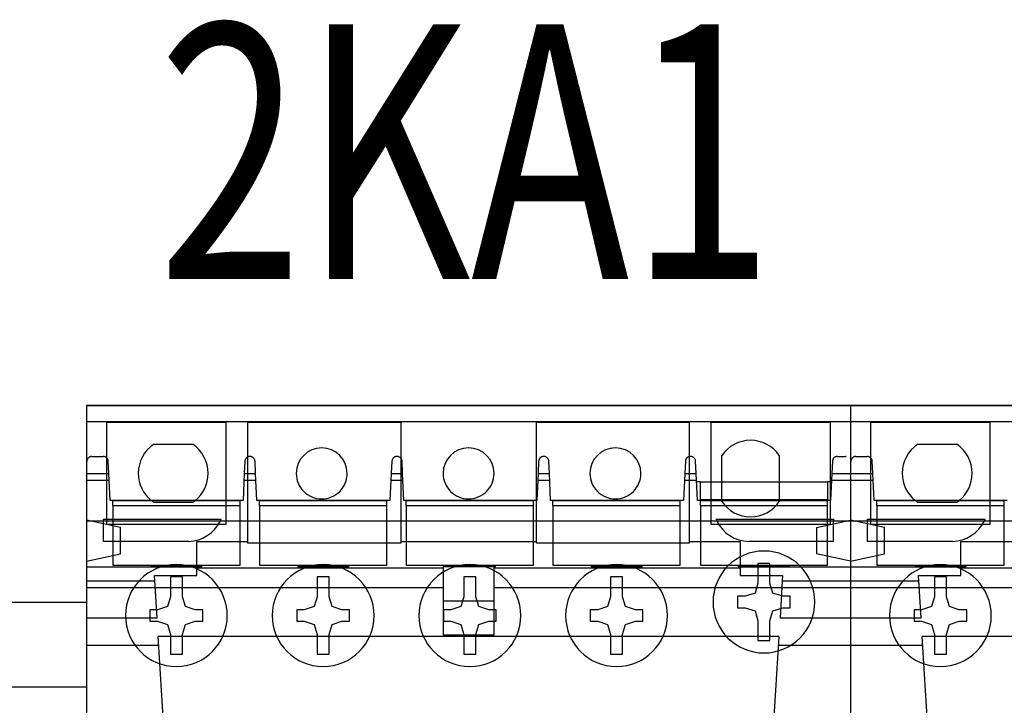
# Model space of a CAD drawing. Units: millimetres. Extents: x -743115 to -370179, y 205051 to 412774.
# Drawn here: x -370366 to -370354, y 205162 to 205170 of the extents above; entities that cross this region are included whole.
import ezdxf
from ezdxf.enums import TextEntityAlignment as Align

# ---------------------------------------------------------------- set-up
doc = ezdxf.new("R2010")
doc.units = ezdxf.units.MM
doc.header["$LTSCALE"] = 5
for name, color, linetype in [('01', 1, 'Continuous'), ('04', 4, 'Continuous'), ('4', 4, 'Continuous')]:
    doc.layers.add(name, color=color, linetype=linetype)
doc.styles.add('SIMPLEX', font='simplex.shx')

msp = doc.modelspace()

# ---------------------------------------------------------------- linework, layer by layer
at = {"layer": '01'}
for p, q in [((-370364.952, 205165.437), (-370364.952, 205165.24)), ((-370364.952, 205165.437), (-370355.62, 205165.437)), ((-370355.62, 205165.437), (-370364.952, 205165.437)), ((-370355.62, 205165.437), (-370355.62, 205165.24)), ((-370355.62, 205165.437), (-370346.288, 205165.437)), ((-370346.288, 205165.437), (-370355.62, 205165.437)), ((-370364.952, 205165.24), (-370364.952, 205164.753)), ((-370364.952, 205165.24), (-370355.62, 205165.24)), ((-370363.251, 205165.231), (-370364.703, 205165.231)), ((-370364.703, 205163.986), (-370364.703, 205165.231)), ((-370363.251, 205165.231), (-370363.251, 205163.986)), ((-370361.115, 205165.231), (-370362.982, 205165.231)), ((-370362.982, 205163.758), (-370362.982, 205165.231)), ((-370361.115, 205165.231), (-370361.115, 205163.758)), ((-370357.59, 205165.231), (-370359.456, 205165.231)), ((-370359.456, 205163.758), (-370359.456, 205165.231)), ((-370357.59, 205165.231), (-370357.59, 205163.758)), ((-370355.869, 205165.231), (-370357.321, 205165.231)), ((-370357.321, 205163.986), (-370357.321, 205165.231)), ((-370355.869, 205165.231), (-370355.869, 205163.986)), ((-370355.62, 205165.24), (-370355.62, 205164.753)), ((-370355.62, 205165.24), (-370346.288, 205165.24)), ((-370353.92, 205165.231), (-370355.371, 205165.231)), ((-370355.371, 205163.986), (-370355.371, 205165.231)), ((-370353.92, 205165.231), (-370353.92, 205163.986)), ((-370364.13, 205164.964), (-370363.655, 205164.964)), ((-370354.799, 205164.964), (-370354.323, 205164.964)), ((-370364.942, 205164.783), (-370364.944, 205164.778)), ((-370364.939, 205164.788), (-370364.942, 205164.783)), ((-370364.936, 205164.792), (-370364.939, 205164.788)), ((-370364.932, 205164.796), (-370364.936, 205164.792)), ((-370364.928, 205164.8), (-370364.932, 205164.796)), ((-370364.925, 205164.803), (-370364.928, 205164.8)), ((-370364.921, 205164.806), (-370364.925, 205164.803)), ((-370364.916, 205164.808), (-370364.921, 205164.806)), ((-370364.912, 205164.81), (-370364.916, 205164.808)), ((-370364.907, 205164.812), (-370364.912, 205164.81)), ((-370364.903, 205164.813), (-370364.907, 205164.812)), ((-370364.898, 205164.814), (-370364.903, 205164.813)), ((-370364.893, 205164.815), (-370364.898, 205164.814)), ((-370364.887, 205164.815), (-370364.893, 205164.815)), ((-370364.887, 205164.815), (-370364.748, 205164.815)), ((-370364.741, 205164.815), (-370364.748, 205164.815)), ((-370364.736, 205164.814), (-370364.741, 205164.815)), ((-370364.73, 205164.812), (-370364.736, 205164.814)), ((-370364.724, 205164.81), (-370364.73, 205164.812)), ((-370364.718, 205164.808), (-370364.724, 205164.81)), ((-370364.713, 205164.804), (-370364.718, 205164.808)), ((-370364.708, 205164.801), (-370364.713, 205164.804)), ((-370364.704, 205164.796), (-370364.708, 205164.801)), ((-370364.699, 205164.791), (-370364.704, 205164.796)), ((-370364.695, 205164.786), (-370364.699, 205164.791)), ((-370364.692, 205164.779), (-370364.695, 205164.786)), ((-370363.011, 205164.782), (-370363.012, 205164.78)), ((-370363.01, 205164.785), (-370363.011, 205164.782)), ((-370363.008, 205164.787), (-370363.01, 205164.785)), ((-370363.007, 205164.789), (-370363.008, 205164.787)), ((-370363.005, 205164.791), (-370363.007, 205164.789)), ((-370363.004, 205164.793), (-370363.005, 205164.791)), ((-370363.002, 205164.795), (-370363.004, 205164.793)), ((-370363.001, 205164.797), (-370363.002, 205164.795)), ((-370362.999, 205164.798), (-370363.001, 205164.797)), ((-370362.997, 205164.8), (-370362.999, 205164.798)), ((-370362.995, 205164.801), (-370362.997, 205164.8)), ((-370362.994, 205164.803), (-370362.995, 205164.801)), ((-370362.992, 205164.804), (-370362.994, 205164.803)), ((-370362.99, 205164.806), (-370362.992, 205164.804)), ((-370362.988, 205164.807), (-370362.99, 205164.806)), ((-370362.985, 205164.808), (-370362.988, 205164.807)), ((-370362.983, 205164.809), (-370362.985, 205164.808)), ((-370362.981, 205164.81), (-370362.983, 205164.809)), ((-370362.979, 205164.811), (-370362.981, 205164.81)), ((-370362.977, 205164.812), (-370362.979, 205164.811)), ((-370362.975, 205164.812), (-370362.977, 205164.812)), ((-370362.973, 205164.813), (-370362.975, 205164.812)), ((-370362.971, 205164.814), (-370362.973, 205164.813)), ((-370362.968, 205164.814), (-370362.971, 205164.814)), ((-370362.966, 205164.815), (-370362.968, 205164.814)), ((-370362.964, 205164.815), (-370362.966, 205164.815)), ((-370362.961, 205164.815), (-370362.964, 205164.815)), ((-370362.959, 205164.815), (-370362.961, 205164.815)), ((-370362.956, 205164.815), (-370362.959, 205164.815)), ((-370362.949, 205164.815), (-370362.956, 205164.815)), ((-370362.943, 205164.814), (-370362.949, 205164.815)), ((-370362.937, 205164.812), (-370362.943, 205164.814)), ((-370362.932, 205164.81), (-370362.937, 205164.812)), ((-370362.926, 205164.808), (-370362.932, 205164.81)), ((-370362.921, 205164.804), (-370362.926, 205164.808)), ((-370362.916, 205164.801), (-370362.921, 205164.804)), ((-370362.911, 205164.796), (-370362.916, 205164.801)), ((-370362.907, 205164.791), (-370362.911, 205164.796)), ((-370362.903, 205164.786), (-370362.907, 205164.791)), ((-370362.9, 205164.779), (-370362.903, 205164.786)), ((-370361.215, 205164.782), (-370361.217, 205164.779)), ((-370361.214, 205164.784), (-370361.215, 205164.782)), ((-370361.213, 205164.787), (-370361.214, 205164.784)), ((-370361.211, 205164.789), (-370361.213, 205164.787)), ((-370361.21, 205164.791), (-370361.211, 205164.789)), ((-370361.208, 205164.793), (-370361.21, 205164.791)), ((-370361.206, 205164.795), (-370361.208, 205164.793)), ((-370361.205, 205164.797), (-370361.206, 205164.795)), ((-370361.203, 205164.798), (-370361.205, 205164.797)), ((-370361.201, 205164.8), (-370361.203, 205164.798)), ((-370361.199, 205164.801), (-370361.201, 205164.8)), ((-370361.198, 205164.803), (-370361.199, 205164.801)), ((-370361.196, 205164.804), (-370361.198, 205164.803)), ((-370361.194, 205164.805), (-370361.196, 205164.804)), ((-370361.192, 205164.807), (-370361.194, 205164.805)), ((-370361.19, 205164.808), (-370361.192, 205164.807)), ((-370361.188, 205164.809), (-370361.19, 205164.808)), ((-370361.186, 205164.81), (-370361.188, 205164.809)), ((-370361.183, 205164.811), (-370361.186, 205164.81)), ((-370361.181, 205164.812), (-370361.183, 205164.811)), ((-370361.179, 205164.812), (-370361.181, 205164.812)), ((-370361.177, 205164.813), (-370361.179, 205164.812)), ((-370361.175, 205164.814), (-370361.177, 205164.813)), ((-370361.173, 205164.814), (-370361.175, 205164.814)), ((-370361.17, 205164.815), (-370361.173, 205164.814)), ((-370361.168, 205164.815), (-370361.17, 205164.815)), ((-370361.166, 205164.815), (-370361.168, 205164.815)), ((-370361.163, 205164.815), (-370361.166, 205164.815)), ((-370361.16, 205164.815), (-370361.163, 205164.815)), ((-370361.153, 205164.815), (-370361.16, 205164.815)), ((-370361.147, 205164.814), (-370361.153, 205164.815)), ((-370361.142, 205164.813), (-370361.147, 205164.814)), ((-370361.136, 205164.81), (-370361.142, 205164.813)), ((-370361.13, 205164.808), (-370361.136, 205164.81)), ((-370361.125, 205164.804), (-370361.13, 205164.808)), ((-370361.12, 205164.801), (-370361.125, 205164.804)), ((-370361.115, 205164.796), (-370361.12, 205164.801)), ((-370361.111, 205164.791), (-370361.115, 205164.796)), ((-370361.107, 205164.786), (-370361.111, 205164.791)), ((-370361.104, 205164.779), (-370361.107, 205164.786)), ((-370359.423, 205164.782), (-370359.424, 205164.779)), ((-370359.422, 205164.784), (-370359.423, 205164.782)), ((-370359.42, 205164.787), (-370359.422, 205164.784)), ((-370359.419, 205164.789), (-370359.42, 205164.787)), ((-370359.417, 205164.791), (-370359.419, 205164.789)), ((-370359.416, 205164.793), (-370359.417, 205164.791)), ((-370359.414, 205164.795), (-370359.416, 205164.793)), ((-370359.412, 205164.797), (-370359.414, 205164.795)), ((-370359.411, 205164.798), (-370359.412, 205164.797)), ((-370359.409, 205164.8), (-370359.411, 205164.798)), ((-370359.407, 205164.801), (-370359.409, 205164.8)), ((-370359.405, 205164.803), (-370359.407, 205164.801)), ((-370359.403, 205164.804), (-370359.405, 205164.803)), ((-370359.402, 205164.805), (-370359.403, 205164.804)), ((-370359.4, 205164.807), (-370359.402, 205164.805)), ((-370359.398, 205164.808), (-370359.4, 205164.807)), ((-370359.395, 205164.809), (-370359.398, 205164.808)), ((-370359.393, 205164.81), (-370359.395, 205164.809)), ((-370359.391, 205164.811), (-370359.393, 205164.81)), ((-370359.389, 205164.812), (-370359.391, 205164.811)), ((-370359.387, 205164.812), (-370359.389, 205164.812)), ((-370359.385, 205164.813), (-370359.387, 205164.812)), ((-370359.382, 205164.814), (-370359.385, 205164.813)), ((-370359.38, 205164.814), (-370359.382, 205164.814)), ((-370359.378, 205164.815), (-370359.38, 205164.814)), ((-370359.376, 205164.815), (-370359.378, 205164.815)), ((-370359.373, 205164.815), (-370359.376, 205164.815)), ((-370359.371, 205164.815), (-370359.373, 205164.815)), ((-370359.368, 205164.815), (-370359.371, 205164.815)), ((-370359.368, 205164.815), (-370359.368, 205164.815)), ((-370359.361, 205164.815), (-370359.368, 205164.815)), ((-370359.355, 205164.814), (-370359.361, 205164.815)), ((-370359.349, 205164.813), (-370359.355, 205164.814)), ((-370359.344, 205164.81), (-370359.349, 205164.813)), ((-370359.338, 205164.808), (-370359.344, 205164.81)), ((-370359.333, 205164.804), (-370359.338, 205164.808)), ((-370359.328, 205164.801), (-370359.333, 205164.804)), ((-370359.323, 205164.796), (-370359.328, 205164.801)), ((-370359.319, 205164.791), (-370359.323, 205164.796)), ((-370359.315, 205164.786), (-370359.319, 205164.791)), ((-370359.311, 205164.779), (-370359.315, 205164.786)), ((-370357.631, 205164.782), (-370357.632, 205164.779)), ((-370357.629, 205164.784), (-370357.631, 205164.782)), ((-370357.628, 205164.787), (-370357.629, 205164.784)), ((-370357.627, 205164.789), (-370357.628, 205164.787)), ((-370357.625, 205164.791), (-370357.627, 205164.789)), ((-370357.623, 205164.793), (-370357.625, 205164.791)), ((-370357.622, 205164.795), (-370357.623, 205164.793)), ((-370357.62, 205164.797), (-370357.622, 205164.795)), ((-370357.618, 205164.798), (-370357.62, 205164.797)), ((-370357.617, 205164.8), (-370357.618, 205164.798)), ((-370357.615, 205164.801), (-370357.617, 205164.8)), ((-370357.613, 205164.803), (-370357.615, 205164.801)), ((-370357.611, 205164.804), (-370357.613, 205164.803)), ((-370357.609, 205164.805), (-370357.611, 205164.804)), ((-370357.607, 205164.807), (-370357.609, 205164.805)), ((-370357.605, 205164.808), (-370357.607, 205164.807)), ((-370357.603, 205164.809), (-370357.605, 205164.808)), ((-370357.601, 205164.81), (-370357.603, 205164.809)), ((-370357.599, 205164.811), (-370357.601, 205164.81)), ((-370357.597, 205164.812), (-370357.599, 205164.811)), ((-370357.594, 205164.812), (-370357.597, 205164.812)), ((-370357.592, 205164.813), (-370357.594, 205164.812)), ((-370357.59, 205164.814), (-370357.592, 205164.813)), ((-370357.588, 205164.814), (-370357.59, 205164.814)), ((-370357.586, 205164.815), (-370357.588, 205164.814)), ((-370357.583, 205164.815), (-370357.586, 205164.815)), ((-370357.581, 205164.815), (-370357.583, 205164.815)), ((-370357.579, 205164.815), (-370357.581, 205164.815)), ((-370357.576, 205164.815), (-370357.579, 205164.815)), ((-370357.576, 205164.815), (-370357.575, 205164.815)), ((-370357.569, 205164.815), (-370357.575, 205164.815)), ((-370357.562, 205164.814), (-370357.569, 205164.815)), ((-370357.557, 205164.813), (-370357.562, 205164.814)), ((-370357.551, 205164.81), (-370357.557, 205164.813)), ((-370357.546, 205164.808), (-370357.551, 205164.81)), ((-370357.54, 205164.804), (-370357.546, 205164.808)), ((-370357.535, 205164.801), (-370357.54, 205164.804)), ((-370357.531, 205164.796), (-370357.535, 205164.801)), ((-370357.526, 205164.791), (-370357.531, 205164.796)), ((-370357.522, 205164.786), (-370357.526, 205164.791)), ((-370357.519, 205164.779), (-370357.522, 205164.786)), ((-370357.194, 205164.505), (-370357.194, 205164.825)), ((-370356.491, 205164.825), (-370356.491, 205164.505)), ((-370355.833, 205164.785), (-370355.836, 205164.78)), ((-370355.83, 205164.789), (-370355.833, 205164.785)), ((-370355.827, 205164.794), (-370355.83, 205164.789)), ((-370355.823, 205164.797), (-370355.827, 205164.794)), ((-370355.82, 205164.801), (-370355.823, 205164.797)), ((-370355.816, 205164.804), (-370355.82, 205164.801)), ((-370355.812, 205164.806), (-370355.816, 205164.804)), ((-370355.808, 205164.809), (-370355.812, 205164.806)), ((-370355.803, 205164.811), (-370355.808, 205164.809)), ((-370355.799, 205164.812), (-370355.803, 205164.811)), ((-370355.794, 205164.814), (-370355.799, 205164.812)), ((-370355.79, 205164.814), (-370355.794, 205164.814)), ((-370355.785, 205164.815), (-370355.79, 205164.814)), ((-370355.78, 205164.815), (-370355.785, 205164.815)), ((-370355.78, 205164.815), (-370355.681, 205164.815)), ((-370355.674, 205164.815), (-370355.681, 205164.815)), ((-370355.61, 205164.783), (-370355.613, 205164.778)), ((-370355.607, 205164.788), (-370355.61, 205164.783)), ((-370355.604, 205164.792), (-370355.607, 205164.788)), ((-370355.6, 205164.796), (-370355.604, 205164.792)), ((-370355.597, 205164.8), (-370355.6, 205164.796)), ((-370355.593, 205164.803), (-370355.597, 205164.8)), ((-370355.589, 205164.806), (-370355.593, 205164.803)), ((-370355.585, 205164.808), (-370355.589, 205164.806)), ((-370355.58, 205164.81), (-370355.585, 205164.808)), ((-370355.576, 205164.812), (-370355.58, 205164.81)), ((-370355.571, 205164.813), (-370355.576, 205164.812)), ((-370355.566, 205164.814), (-370355.571, 205164.813)), ((-370355.561, 205164.815), (-370355.566, 205164.814)), ((-370355.556, 205164.815), (-370355.561, 205164.815)), ((-370355.556, 205164.815), (-370355.417, 205164.815)), ((-370355.41, 205164.815), (-370355.417, 205164.815)), ((-370355.404, 205164.814), (-370355.41, 205164.815)), ((-370355.398, 205164.812), (-370355.404, 205164.814)), ((-370355.392, 205164.81), (-370355.398, 205164.812)), ((-370355.387, 205164.808), (-370355.392, 205164.81)), ((-370355.382, 205164.804), (-370355.387, 205164.808)), ((-370355.377, 205164.801), (-370355.382, 205164.804)), ((-370355.372, 205164.796), (-370355.377, 205164.801)), ((-370355.368, 205164.791), (-370355.372, 205164.796)), ((-370355.364, 205164.786), (-370355.368, 205164.791)), ((-370355.36, 205164.779), (-370355.364, 205164.786)), ((-370364.952, 205164.753), (-370364.952, 205164.607)), ((-370364.95, 205164.753), (-370364.952, 205164.753)), ((-370364.949, 205164.76), (-370364.95, 205164.753)), ((-370364.948, 205164.766), (-370364.949, 205164.76)), ((-370364.947, 205164.772), (-370364.948, 205164.766)), ((-370364.944, 205164.778), (-370364.947, 205164.772)), ((-370364.689, 205164.772), (-370364.692, 205164.779)), ((-370364.687, 205164.765), (-370364.689, 205164.772)), ((-370364.686, 205164.757), (-370364.687, 205164.765)), ((-370364.679, 205164.607), (-370364.686, 205164.757)), ((-370363.018, 205164.757), (-370363.025, 205164.607)), ((-370363.017, 205164.766), (-370363.018, 205164.763)), ((-370363.018, 205164.763), (-370363.018, 205164.76)), ((-370363.018, 205164.76), (-370363.018, 205164.757)), ((-370363.016, 205164.769), (-370363.017, 205164.766)), ((-370363.015, 205164.774), (-370363.016, 205164.772)), ((-370363.016, 205164.772), (-370363.016, 205164.769)), ((-370363.014, 205164.777), (-370363.015, 205164.774)), ((-370363.012, 205164.78), (-370363.014, 205164.777)), ((-370362.897, 205164.772), (-370362.9, 205164.779)), ((-370362.895, 205164.765), (-370362.897, 205164.772)), ((-370362.894, 205164.757), (-370362.895, 205164.765)), ((-370362.887, 205164.607), (-370362.894, 205164.757)), ((-370361.222, 205164.757), (-370361.23, 205164.607)), ((-370361.221, 205164.766), (-370361.222, 205164.763)), ((-370361.222, 205164.763), (-370361.222, 205164.76)), ((-370361.222, 205164.76), (-370361.222, 205164.757)), ((-370361.22, 205164.769), (-370361.221, 205164.766)), ((-370361.219, 205164.774), (-370361.22, 205164.771)), ((-370361.22, 205164.771), (-370361.22, 205164.769)), ((-370361.218, 205164.777), (-370361.219, 205164.774)), ((-370361.217, 205164.779), (-370361.218, 205164.777)), ((-370361.101, 205164.772), (-370361.104, 205164.779)), ((-370361.099, 205164.765), (-370361.101, 205164.772)), ((-370361.098, 205164.757), (-370361.099, 205164.765)), ((-370361.091, 205164.607), (-370361.098, 205164.757)), ((-370359.43, 205164.757), (-370359.437, 205164.607)), ((-370359.429, 205164.763), (-370359.43, 205164.76)), ((-370359.43, 205164.76), (-370359.43, 205164.757)), ((-370359.428, 205164.769), (-370359.429, 205164.766)), ((-370359.429, 205164.766), (-370359.429, 205164.763)), ((-370359.427, 205164.771), (-370359.428, 205164.769)), ((-370359.426, 205164.774), (-370359.427, 205164.771)), ((-370359.425, 205164.777), (-370359.426, 205164.774)), ((-370359.424, 205164.779), (-370359.425, 205164.777)), ((-370359.309, 205164.772), (-370359.311, 205164.779)), ((-370359.307, 205164.765), (-370359.309, 205164.772)), ((-370359.306, 205164.757), (-370359.307, 205164.765)), ((-370359.299, 205164.607), (-370359.306, 205164.757)), ((-370357.638, 205164.757), (-370357.645, 205164.607)), ((-370357.637, 205164.76), (-370357.638, 205164.757)), ((-370357.636, 205164.769), (-370357.637, 205164.766)), ((-370357.637, 205164.766), (-370357.637, 205164.763)), ((-370357.637, 205164.763), (-370357.637, 205164.76)), ((-370357.635, 205164.771), (-370357.636, 205164.769)), ((-370357.634, 205164.774), (-370357.635, 205164.771)), ((-370357.633, 205164.777), (-370357.634, 205164.774)), ((-370357.632, 205164.779), (-370357.633, 205164.777)), ((-370357.516, 205164.772), (-370357.519, 205164.779)), ((-370357.514, 205164.765), (-370357.516, 205164.772)), ((-370357.513, 205164.757), (-370357.514, 205164.765)), ((-370357.505, 205164.607), (-370357.513, 205164.757)), ((-370355.842, 205164.757), (-370355.849, 205164.607)), ((-370355.841, 205164.763), (-370355.842, 205164.757)), ((-370355.84, 205164.769), (-370355.841, 205164.763)), ((-370355.838, 205164.775), (-370355.84, 205164.769)), ((-370355.836, 205164.78), (-370355.838, 205164.775)), ((-370355.62, 205164.753), (-370355.62, 205164.607)), ((-370355.618, 205164.753), (-370355.62, 205164.753)), ((-370355.617, 205164.766), (-370355.618, 205164.76)), ((-370355.618, 205164.76), (-370355.618, 205164.753)), ((-370355.615, 205164.772), (-370355.617, 205164.766)), ((-370355.613, 205164.778), (-370355.615, 205164.772)), ((-370355.358, 205164.772), (-370355.36, 205164.779)), ((-370355.356, 205164.765), (-370355.358, 205164.772)), ((-370355.355, 205164.757), (-370355.356, 205164.765)), ((-370355.348, 205164.607), (-370355.355, 205164.757)), ((-370364.952, 205164.607), (-370364.952, 205154.241)), ((-370364.952, 205164.607), (-370364.679, 205164.607)), ((-370364.664, 205164.278), (-370364.679, 205164.607)), ((-370363.025, 205164.607), (-370363.04, 205164.278)), ((-370363.025, 205164.607), (-370362.887, 205164.607)), ((-370362.872, 205164.278), (-370362.887, 205164.607)), ((-370361.23, 205164.607), (-370361.248, 205164.278)), ((-370361.23, 205164.607), (-370361.091, 205164.607)), ((-370361.076, 205164.278), (-370361.091, 205164.607)), ((-370359.437, 205164.607), (-370359.452, 205164.278)), ((-370359.437, 205164.607), (-370359.299, 205164.607)), ((-370359.284, 205164.278), (-370359.299, 205164.607)), ((-370357.645, 205164.607), (-370357.66, 205164.278)), ((-370357.645, 205164.607), (-370357.505, 205164.607)), ((-370357.488, 205164.278), (-370357.505, 205164.607)), ((-370355.849, 205164.607), (-370355.864, 205164.278)), ((-370355.849, 205164.607), (-370355.62, 205164.607)), ((-370355.62, 205164.607), (-370355.62, 205154.241)), ((-370355.62, 205164.607), (-370355.348, 205164.607)), ((-370355.333, 205164.278), (-370355.348, 205164.607)), ((-370364.952, 205164.526), (-370364.676, 205164.526)), ((-370363.029, 205164.526), (-370362.883, 205164.526)), ((-370361.235, 205164.526), (-370361.087, 205164.526)), ((-370359.441, 205164.526), (-370359.295, 205164.526)), ((-370357.648, 205164.526), (-370357.501, 205164.526)), ((-370357.455, 205164.505), (-370357.5, 205164.505)), ((-370357.455, 205164.287), (-370357.455, 205164.505)), ((-370357.455, 205164.505), (-370355.9, 205164.505)), ((-370357.194, 205164.265), (-370357.194, 205164.505)), ((-370356.491, 205164.505), (-370356.491, 205164.265)), ((-370355.9, 205164.505), (-370355.9, 205164.287)), ((-370355.853, 205164.505), (-370355.9, 205164.505)), ((-370355.852, 205164.526), (-370355.62, 205164.526)), ((-370355.62, 205164.526), (-370355.344, 205164.526)), ((-370364.632, 205164.278), (-370364.664, 205164.278)), ((-370363.077, 205164.278), (-370364.632, 205164.278)), ((-370364.632, 205164.278), (-370364.632, 205164.278)), ((-370364.632, 205164.215), (-370364.632, 205164.278)), ((-370364.632, 205164.278), (-370363.077, 205164.278)), ((-370364.632, 205164.215), (-370364.632, 205163.49)), ((-370364.632, 205164.215), (-370363.077, 205164.215)), ((-370363.655, 205164.254), (-370364.13, 205164.254)), ((-370363.04, 205164.278), (-370363.077, 205164.278)), ((-370363.077, 205164.278), (-370363.077, 205164.278)), ((-370363.077, 205164.215), (-370363.077, 205164.278)), ((-370363.077, 205163.49), (-370363.077, 205164.215)), ((-370362.84, 205164.278), (-370362.872, 205164.278)), ((-370361.285, 205164.278), (-370362.84, 205164.278)), ((-370362.84, 205164.278), (-370362.84, 205164.278)), ((-370362.84, 205164.215), (-370362.84, 205164.278)), ((-370362.84, 205164.278), (-370361.285, 205164.278)), ((-370362.84, 205164.215), (-370362.84, 205163.49)), ((-370362.84, 205164.215), (-370361.285, 205164.215)), ((-370361.248, 205164.278), (-370361.285, 205164.278)), ((-370361.285, 205164.278), (-370361.285, 205164.278)), ((-370361.285, 205164.215), (-370361.285, 205164.278)), ((-370361.285, 205163.49), (-370361.285, 205164.215)), ((-370361.048, 205164.278), (-370361.076, 205164.278)), ((-370359.493, 205164.278), (-370361.048, 205164.278)), ((-370361.048, 205164.278), (-370361.048, 205164.278)), ((-370361.048, 205164.215), (-370361.048, 205164.278)), ((-370361.048, 205164.278), (-370359.493, 205164.278)), ((-370361.048, 205164.215), (-370361.048, 205163.49)), ((-370361.048, 205164.215), (-370359.493, 205164.215)), ((-370359.452, 205164.278), (-370359.493, 205164.278)), ((-370359.493, 205164.278), (-370359.493, 205164.278)), ((-370359.493, 205164.215), (-370359.493, 205164.278)), ((-370359.493, 205163.49), (-370359.493, 205164.215)), ((-370359.256, 205164.278), (-370359.284, 205164.278)), ((-370357.7, 205164.278), (-370359.256, 205164.278)), ((-370359.256, 205164.278), (-370359.256, 205164.278)), ((-370359.256, 205164.215), (-370359.256, 205164.278)), ((-370359.256, 205164.278), (-370357.7, 205164.278)), ((-370359.256, 205164.215), (-370359.256, 205163.49)), ((-370359.256, 205164.215), (-370357.7, 205164.215)), ((-370357.66, 205164.278), (-370357.7, 205164.278)), ((-370357.7, 205164.278), (-370357.7, 205164.278)), ((-370357.7, 205164.215), (-370357.7, 205164.278)), ((-370357.7, 205163.49), (-370357.7, 205164.215)), ((-370357.455, 205164.278), (-370357.488, 205164.278)), ((-370355.9, 205164.287), (-370357.455, 205164.287)), ((-370355.9, 205164.278), (-370357.455, 205164.278)), ((-370357.455, 205164.278), (-370357.455, 205164.278)), ((-370357.455, 205164.215), (-370357.455, 205164.278)), ((-370357.455, 205164.278), (-370355.9, 205164.278)), ((-370357.455, 205164.215), (-370357.455, 205163.49)), ((-370357.455, 205164.215), (-370355.9, 205164.215)), ((-370355.864, 205164.278), (-370355.9, 205164.278)), ((-370355.9, 205164.278), (-370355.9, 205164.278)), ((-370355.9, 205164.215), (-370355.9, 205164.278)), ((-370355.9, 205163.49), (-370355.9, 205164.215)), ((-370355.301, 205164.278), (-370355.333, 205164.278)), ((-370353.745, 205164.278), (-370355.301, 205164.278)), ((-370355.301, 205164.278), (-370355.301, 205164.278)), ((-370355.301, 205164.215), (-370355.301, 205164.278)), ((-370355.301, 205164.278), (-370353.745, 205164.278)), ((-370355.301, 205164.215), (-370355.301, 205163.49)), ((-370355.301, 205164.215), (-370353.745, 205164.215)), ((-370354.323, 205164.254), (-370354.799, 205164.254)), ((-370353.709, 205164.278), (-370353.745, 205164.278)), ((-370353.745, 205164.278), (-370353.745, 205164.278)), ((-370353.745, 205164.215), (-370353.745, 205164.278)), ((-370353.745, 205163.49), (-370353.745, 205164.215)), ((-370364.537, 205163.947), (-370364.952, 205164.038)), ((-370364.952, 205164.029), (-370355.62, 205164.029)), ((-370364.744, 205164.029), (-370364.744, 205164.048)), ((-370364.744, 205164.048), (-370363.308, 205164.048)), ((-370364.744, 205163.779), (-370364.744, 205164.029)), ((-370363.251, 205163.986), (-370364.703, 205163.986)), ((-370364.537, 205163.628), (-370364.537, 205163.947)), ((-370355.869, 205163.986), (-370357.321, 205163.986)), ((-370357.264, 205164.048), (-370355.827, 205164.048)), ((-370356.035, 205163.947), (-370355.62, 205164.038)), ((-370356.035, 205163.947), (-370356.035, 205163.628)), ((-370355.827, 205164.048), (-370355.827, 205164.029)), ((-370355.827, 205163.779), (-370355.827, 205164.029)), ((-370355.205, 205163.947), (-370355.62, 205164.038)), ((-370355.62, 205164.029), (-370346.288, 205164.029)), ((-370355.413, 205164.029), (-370355.413, 205164.048)), ((-370355.413, 205164.048), (-370353.977, 205164.048)), ((-370355.413, 205163.779), (-370355.413, 205164.029)), ((-370353.92, 205163.986), (-370355.371, 205163.986)), ((-370355.205, 205163.628), (-370355.205, 205163.947)), ((-370363.708, 205163.779), (-370364.744, 205163.779)), ((-370363.604, 205163.779), (-370362.982, 205163.779)), ((-370363.604, 205163.454), (-370363.604, 205163.779)), ((-370361.115, 205163.758), (-370362.982, 205163.758)), ((-370361.115, 205163.779), (-370359.456, 205163.779)), ((-370357.59, 205163.758), (-370359.456, 205163.758)), ((-370357.59, 205163.779), (-370356.968, 205163.779)), ((-370356.968, 205163.779), (-370356.968, 205163.454)), ((-370355.827, 205163.779), (-370356.864, 205163.779)), ((-370354.376, 205163.779), (-370355.413, 205163.779)), ((-370354.272, 205163.779), (-370353.65, 205163.779)), ((-370354.272, 205163.454), (-370354.272, 205163.779)), ((-370364.952, 205163.536), (-370364.537, 205163.628)), ((-370355.62, 205163.536), (-370356.035, 205163.628)), ((-370355.62, 205163.536), (-370355.205, 205163.628)), ((-370364.952, 205163.469), (-370363.604, 205163.469)), ((-370364.632, 205163.49), (-370363.077, 205163.49)), ((-370364.164, 205163.49), (-370364.164, 205163.468)), ((-370363.853, 205163.468), (-370364.164, 205163.468)), ((-370363.542, 205163.468), (-370363.853, 205163.468)), ((-370363.604, 205163.364), (-370363.604, 205163.461)), ((-370363.542, 205163.468), (-370363.542, 205163.49)), ((-370362.84, 205163.49), (-370361.285, 205163.49)), ((-370362.371, 205163.49), (-370362.371, 205163.468)), ((-370362.06, 205163.468), (-370362.371, 205163.468)), ((-370361.749, 205163.468), (-370362.06, 205163.468)), ((-370361.749, 205163.468), (-370361.749, 205163.49)), ((-370361.048, 205163.49), (-370359.493, 205163.49)), ((-370360.597, 205163.468), (-370360.597, 205163.454)), ((-370360.579, 205163.468), (-370360.597, 205163.468)), ((-370360.579, 205163.49), (-370360.579, 205163.468)), ((-370360.268, 205163.468), (-370360.579, 205163.468)), ((-370359.957, 205163.468), (-370360.268, 205163.468)), ((-370359.975, 205163.454), (-370359.975, 205163.468)), ((-370359.957, 205163.468), (-370359.957, 205163.49)), ((-370359.256, 205163.49), (-370357.7, 205163.49)), ((-370358.787, 205163.49), (-370358.787, 205163.468)), ((-370358.476, 205163.468), (-370358.787, 205163.468)), ((-370358.165, 205163.468), (-370358.476, 205163.468)), ((-370358.165, 205163.468), (-370358.165, 205163.49)), ((-370357.455, 205163.49), (-370355.9, 205163.49)), ((-370356.995, 205163.49), (-370356.995, 205163.468)), ((-370356.683, 205163.468), (-370356.995, 205163.468)), ((-370356.968, 205163.469), (-370355.62, 205163.469)), ((-370356.751, 205163.51), (-370356.751, 205163.269)), ((-370356.605, 205163.51), (-370356.751, 205163.51)), ((-370356.372, 205163.468), (-370356.683, 205163.468)), ((-370356.605, 205163.269), (-370356.605, 205163.51)), ((-370356.372, 205163.468), (-370356.372, 205163.49)), ((-370355.62, 205163.469), (-370354.272, 205163.469)), ((-370355.301, 205163.49), (-370353.745, 205163.49)), ((-370354.832, 205163.49), (-370354.832, 205163.468)), ((-370354.521, 205163.468), (-370354.832, 205163.468)), ((-370354.21, 205163.468), (-370354.521, 205163.468)), ((-370354.272, 205163.364), (-370354.272, 205163.461)), ((-370354.21, 205163.468), (-370354.21, 205163.49)), ((-370364.122, 205163.364), (-370363.604, 205163.364)), ((-370364.118, 205163.297), (-370364.122, 205163.364)), ((-370363.928, 205163.345), (-370363.928, 205163.103)), ((-370363.782, 205163.345), (-370363.928, 205163.345)), ((-370363.782, 205163.103), (-370363.782, 205163.345)), ((-370363.604, 205163.454), (-370360.597, 205163.454)), ((-370362.136, 205163.345), (-370362.136, 205163.103)), ((-370361.989, 205163.345), (-370362.136, 205163.345)), ((-370361.989, 205163.103), (-370361.989, 205163.345)), ((-370360.597, 205163.454), (-370360.597, 205163.259)), ((-370360.343, 205163.345), (-370360.343, 205163.103)), ((-370360.197, 205163.345), (-370360.343, 205163.345)), ((-370360.197, 205163.103), (-370360.197, 205163.345)), ((-370359.975, 205163.259), (-370359.975, 205163.454)), ((-370359.975, 205163.454), (-370356.968, 205163.454)), ((-370358.551, 205163.345), (-370358.551, 205163.103)), ((-370358.405, 205163.345), (-370358.551, 205163.345)), ((-370358.405, 205163.103), (-370358.405, 205163.345)), ((-370356.968, 205163.454), (-370356.968, 205163.364)), ((-370356.968, 205163.364), (-370356.45, 205163.364)), ((-370356.45, 205163.364), (-370356.454, 205163.297)), ((-370354.791, 205163.364), (-370354.272, 205163.364)), ((-370354.786, 205163.297), (-370354.791, 205163.364)), ((-370354.596, 205163.345), (-370354.596, 205163.103)), ((-370354.45, 205163.345), (-370354.596, 205163.345)), ((-370354.45, 205163.103), (-370354.45, 205163.345)), ((-370354.272, 205163.454), (-370351.265, 205163.454)), ((-370364.952, 205163.297), (-370364.952, 205163.297)), ((-370364.952, 205163.297), (-370364.118, 205163.297)), ((-370364.09, 205162.844), (-370364.118, 205163.297)), ((-370360.597, 205163.259), (-370360.597, 205163.217)), ((-370359.975, 205163.217), (-370359.975, 205163.259)), ((-370356.751, 205163.269), (-370356.787, 205163.148)), ((-370356.568, 205163.148), (-370356.605, 205163.269)), ((-370356.454, 205163.297), (-370356.482, 205162.844)), ((-370356.454, 205163.297), (-370355.62, 205163.297)), ((-370355.62, 205163.297), (-370355.62, 205163.297)), ((-370355.62, 205163.297), (-370354.786, 205163.297)), ((-370354.758, 205162.844), (-370354.786, 205163.297)), ((-370364.952, 205163.217), (-370360.597, 205163.217)), ((-370363.928, 205163.103), (-370363.965, 205162.982)), ((-370363.745, 205162.982), (-370363.782, 205163.103)), ((-370362.136, 205163.103), (-370362.172, 205162.982)), ((-370361.953, 205162.982), (-370361.989, 205163.103)), ((-370360.597, 205163.217), (-370360.597, 205162.638)), ((-370360.343, 205163.103), (-370360.38, 205162.982)), ((-370360.16, 205162.982), (-370360.197, 205163.103)), ((-370359.975, 205162.638), (-370359.975, 205163.217)), ((-370359.975, 205163.217), (-370355.62, 205163.217)), ((-370358.551, 205163.103), (-370358.588, 205162.982)), ((-370358.368, 205162.982), (-370358.405, 205163.103)), ((-370357, 205163.108), (-370357, 205162.969)), ((-370356.908, 205163.108), (-370357, 205163.108)), ((-370356.787, 205163.148), (-370356.908, 205163.108)), ((-370356.447, 205163.108), (-370356.568, 205163.148)), ((-370356.356, 205163.108), (-370356.447, 205163.108)), ((-370356.356, 205162.969), (-370356.356, 205163.108)), ((-370355.62, 205163.217), (-370351.265, 205163.217)), ((-370354.596, 205163.103), (-370354.633, 205162.982)), ((-370354.413, 205162.982), (-370354.45, 205163.103)), ((-370363.965, 205162.982), (-370364.085, 205162.942)), ((-370363.624, 205162.942), (-370363.745, 205162.982)), ((-370362.172, 205162.982), (-370362.293, 205162.942)), ((-370361.832, 205162.942), (-370361.953, 205162.982)), ((-370360.597, 205163.053), (-370359.975, 205163.053)), ((-370360.38, 205162.982), (-370360.501, 205162.942)), ((-370360.04, 205162.942), (-370360.16, 205162.982)), ((-370358.588, 205162.982), (-370358.708, 205162.942)), ((-370358.247, 205162.942), (-370358.368, 205162.982)), ((-370354.633, 205162.982), (-370354.754, 205162.942)), ((-370354.293, 205162.942), (-370354.413, 205162.982)), ((-370364.177, 205162.942), (-370364.177, 205162.803)), ((-370364.085, 205162.942), (-370364.177, 205162.942)), ((-370363.533, 205162.942), (-370363.624, 205162.942)), ((-370363.533, 205162.803), (-370363.533, 205162.942)), ((-370362.384, 205162.942), (-370362.384, 205162.803)), ((-370362.293, 205162.942), (-370362.384, 205162.942)), ((-370361.741, 205162.942), (-370361.832, 205162.942)), ((-370361.741, 205162.803), (-370361.741, 205162.942)), ((-370360.592, 205162.942), (-370360.592, 205162.803)), ((-370360.501, 205162.942), (-370360.592, 205162.942)), ((-370359.948, 205162.942), (-370360.04, 205162.942)), ((-370359.948, 205162.803), (-370359.948, 205162.942)), ((-370358.8, 205162.942), (-370358.8, 205162.803)), ((-370358.708, 205162.942), (-370358.8, 205162.942)), ((-370358.156, 205162.942), (-370358.247, 205162.942)), ((-370358.156, 205162.803), (-370358.156, 205162.942)), ((-370357, 205162.969), (-370356.908, 205162.969)), ((-370356.908, 205162.969), (-370356.787, 205162.929)), ((-370356.787, 205162.929), (-370356.751, 205162.808)), ((-370356.605, 205162.808), (-370356.568, 205162.929)), ((-370356.568, 205162.929), (-370356.447, 205162.969)), ((-370356.447, 205162.969), (-370356.356, 205162.969)), ((-370354.845, 205162.942), (-370354.845, 205162.803)), ((-370354.754, 205162.942), (-370354.845, 205162.942)), ((-370354.201, 205162.942), (-370354.293, 205162.942)), ((-370354.201, 205162.803), (-370354.201, 205162.942)), ((-370364.952, 205162.844), (-370364.952, 205162.844)), ((-370364.952, 205162.844), (-370364.09, 205162.844)), ((-370364.177, 205162.803), (-370364.085, 205162.803)), ((-370364.085, 205162.803), (-370363.965, 205162.763)), ((-370363.965, 205162.763), (-370363.928, 205162.642)), ((-370363.782, 205162.642), (-370363.745, 205162.763)), ((-370363.745, 205162.763), (-370363.624, 205162.803)), ((-370363.624, 205162.803), (-370363.533, 205162.803)), ((-370362.384, 205162.803), (-370362.293, 205162.803)), ((-370362.293, 205162.803), (-370362.172, 205162.763)), ((-370362.172, 205162.763), (-370362.136, 205162.642)), ((-370361.989, 205162.642), (-370361.953, 205162.763)), ((-370361.953, 205162.763), (-370361.832, 205162.803)), ((-370361.832, 205162.803), (-370361.741, 205162.803)), ((-370360.592, 205162.803), (-370360.501, 205162.803)), ((-370360.501, 205162.803), (-370360.38, 205162.763)), ((-370360.38, 205162.763), (-370360.343, 205162.642)), ((-370360.197, 205162.642), (-370360.16, 205162.763)), ((-370360.16, 205162.763), (-370360.04, 205162.803)), ((-370360.04, 205162.803), (-370359.948, 205162.803)), ((-370358.8, 205162.803), (-370358.708, 205162.803)), ((-370358.708, 205162.803), (-370358.588, 205162.763)), ((-370358.588, 205162.763), (-370358.551, 205162.642)), ((-370358.405, 205162.642), (-370358.368, 205162.763)), ((-370358.368, 205162.763), (-370358.247, 205162.803)), ((-370358.247, 205162.803), (-370358.156, 205162.803)), ((-370356.751, 205162.808), (-370356.751, 205162.567)), ((-370356.605, 205162.567), (-370356.605, 205162.808)), ((-370356.482, 205162.844), (-370355.62, 205162.844)), ((-370355.62, 205162.844), (-370355.62, 205162.844)), ((-370355.62, 205162.844), (-370354.758, 205162.844)), ((-370354.845, 205162.803), (-370354.754, 205162.803)), ((-370354.754, 205162.803), (-370354.633, 205162.763)), ((-370354.633, 205162.763), (-370354.596, 205162.642)), ((-370354.45, 205162.642), (-370354.413, 205162.763)), ((-370354.413, 205162.763), (-370354.293, 205162.803)), ((-370354.293, 205162.803), (-370354.201, 205162.803)), ((-370356.496, 205162.617), (-370364.076, 205162.617)), ((-370363.604, 205155.069), (-370364.076, 205162.617)), ((-370363.928, 205162.642), (-370363.928, 205162.401)), ((-370363.782, 205162.401), (-370363.782, 205162.642)), ((-370362.136, 205162.642), (-370362.136, 205162.401)), ((-370361.989, 205162.401), (-370361.989, 205162.642)), ((-370360.597, 205162.638), (-370359.975, 205162.638)), ((-370360.343, 205162.642), (-370360.343, 205162.401)), ((-370360.197, 205162.401), (-370360.197, 205162.642)), ((-370358.551, 205162.642), (-370358.551, 205162.401)), ((-370358.405, 205162.401), (-370358.405, 205162.642)), ((-370356.496, 205162.617), (-370356.968, 205155.069)), ((-370347.165, 205162.617), (-370354.744, 205162.617)), ((-370354.272, 205155.069), (-370354.744, 205162.617)), ((-370354.596, 205162.642), (-370354.596, 205162.401)), ((-370354.45, 205162.401), (-370354.45, 205162.642)), ((-370364.952, 205162.512), (-370364.069, 205162.512)), ((-370356.751, 205162.567), (-370356.605, 205162.567)), ((-370356.503, 205162.512), (-370355.62, 205162.512)), ((-370355.62, 205162.512), (-370354.737, 205162.512)), ((-370363.928, 205162.401), (-370363.782, 205162.401)), ((-370362.136, 205162.401), (-370361.989, 205162.401)), ((-370360.343, 205162.401), (-370360.197, 205162.401)), ((-370358.551, 205162.401), (-370358.405, 205162.401)), ((-370354.596, 205162.401), (-370354.45, 205162.401))]:
    msp.add_line(p, q, dxfattribs=at)
for centre, radius, start, end in [((-370363.718, 205164.225), 0.447, 271.3938, 333.9007), ((-370356.853, 205164.225), 0.447, 206.0992, 268.6062), ((-370354.387, 205164.225), 0.447, 271.3938, 333.9007), ((-370356.678, 205163.039), 0.622, 0, 180), ((-370363.855, 205162.873), 0.622, 0, 180), ((-370362.062, 205162.873), 0.622, 0, 180), ((-370360.27, 205162.873), 0.622, 0, 180), ((-370358.478, 205162.873), 0.622, 0, 180), ((-370354.523, 205162.873), 0.622, 0, 180), ((-370356.678, 205163.039), 0.622, 180, 0), ((-370363.855, 205162.873), 0.622, 180, 0), ((-370362.062, 205162.873), 0.622, 180, 0), ((-370360.27, 205162.873), 0.622, 180, 0), ((-370358.478, 205162.873), 0.622, 180, 0), ((-370354.523, 205162.873), 0.622, 180, 0)]:
    msp.add_arc(centre, radius, start, end, dxfattribs=at)
for centre, major_axis, start_param, end_param in [((-370363.894, 205164.609), (0, 0.426), 0.586592, 1.570796), ((-370363.899, 205164.609), (0.431, 0), 0, 0.968026), ((-370362.08, 205164.608), (0, 0.311), -1.570796, 1.570796), ((-370360.286, 205164.608), (0, 0.311), -1.570796, 1.570796), ((-370358.492, 205164.608), (0, 0.311), -1.570796, 1.570796), ((-370356.842, 205164.588), (0, 0.424), -0.976638, 0.976638), ((-370354.563, 205164.609), (0, 0.426), 0.586592, 1.570796), ((-370354.567, 205164.609), (0.431, 0), 0, 0.968026), ((-370363.894, 205164.609), (0, 0.426), 1.570796, 2.462753), ((-370363.899, 205164.609), (0.431, 0), -0.878615, 0), ((-370362.08, 205164.608), (0, 0.311), 1.570796, 3.141593), ((-370362.08, 205164.608), (0, 0.311), -3.141593, -1.570796), ((-370360.286, 205164.608), (0, 0.311), 1.570796, 3.141593), ((-370360.286, 205164.608), (0, 0.311), -3.141593, -1.570796), ((-370358.492, 205164.608), (0, 0.311), 1.570796, 3.141593), ((-370358.492, 205164.608), (0, 0.311), -3.141593, -1.570796), ((-370354.563, 205164.609), (0, 0.426), 1.570796, 2.462753), ((-370354.567, 205164.609), (0.431, 0), -0.878615, 0), ((-370363.894, 205164.609), (0, 0.426), 2.462753, 2.555001), ((-370363.899, 205164.609), (0.431, 0), -0.968026, -0.878615), ((-370356.842, 205164.503), (0, 0.424), 2.164955, 4.118231), ((-370354.563, 205164.609), (0, 0.426), 2.462753, 2.555001), ((-370354.567, 205164.609), (0.431, 0), -0.968026, -0.878615), ((-370363.718, 205164.225), (0, 0.447), -2.026314, -1.978275), ((-370356.853, 205164.225), (0, 0.447), 1.978275, 2.026314), ((-370354.387, 205164.225), (0, 0.447), -2.026314, -1.978275)]:
    msp.add_ellipse(centre, major_axis=major_axis, ratio=1, start_param=start_param, end_param=end_param, dxfattribs=at)
at = {"layer": '04'}
for p, q in [((-370364.952, 205163.033), (-370406.458, 205163.033)), ((-370364.952, 205161.998), (-370406.458, 205161.998))]:
    msp.add_line(p, q, dxfattribs=at)

# ---------------------------------------------------------------- texts
at = {"layer": '4', "style": 'SIMPLEX', "width": 0.75}
msp.add_text('2KA1', height=3.1106, dxfattribs=at).set_placement((-370360.318, 205168.535), align=Align.MIDDLE_CENTER)

doc.saveas('drawing.dxf')
